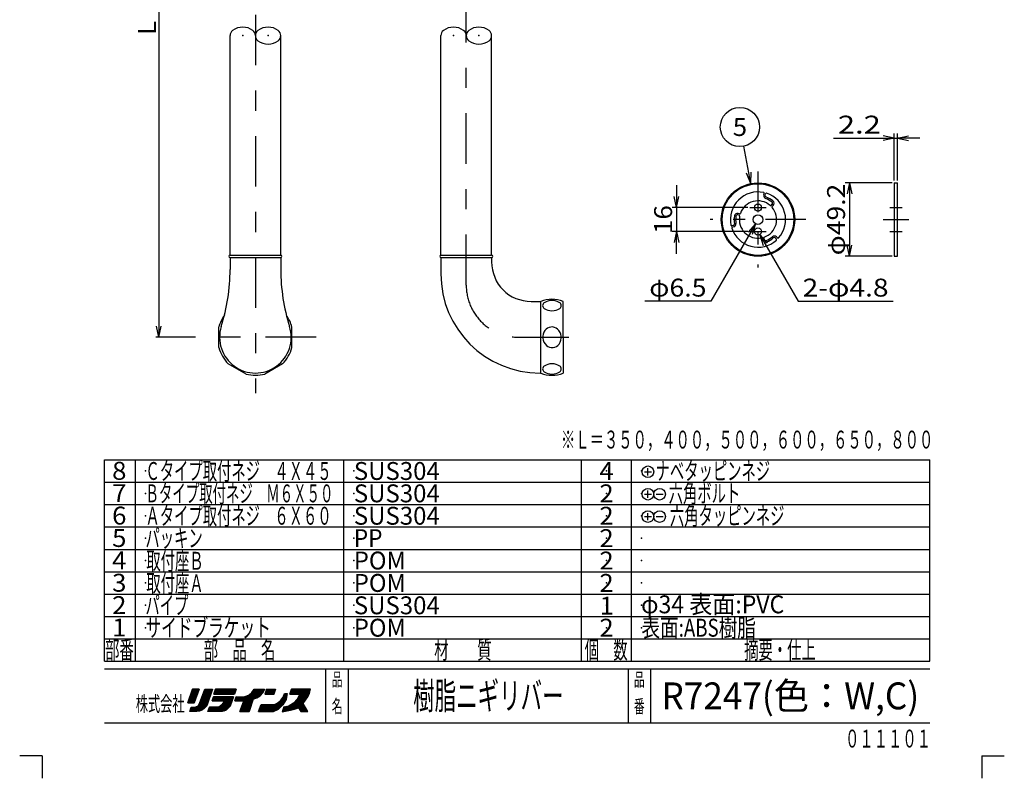
# Model space of a CAD drawing. Extents: x -330 to 330, y -460 to 460.
# Drawn here: x -330 to 330, y -460 to 48 of the extents above; entities that cross this region are included whole.
import ezdxf
from ezdxf.enums import TextEntityAlignment as Align

# ---------------------------------------------------------------- set-up
doc = ezdxf.new("R2010")
doc.units = 0
doc.header["$MEASUREMENT"] = 0
doc.header["$PDSIZE"] = 1
doc.linetypes.add('CENTER', pattern=[62.292629, 27.083752, -13.541876, 8.125126, -13.541876])
doc.linetypes.add('CENTERX2', pattern=[81.251255, 33.85469, -16.927345, 13.541876, -16.927345])
doc.layers.get('0').update_dxf_attribs({"linetype": 'CONTINUOUS'})
for name, color, linetype in [('1', 7, 'CONTINUOUS'), ('16', 7, 'CONTINUOUS'), ('17', 7, 'CONTINUOUS'), ('240', 7, 'CONTINUOUS')]:
    doc.layers.add(name, color=color, linetype=linetype)
doc.styles.get("Standard").update_dxf_attribs({"font": 'txt.shx', "width": 0.8, "bigfont": 'bigfont.shx'})

# ---------------------------------------------------------------- blocks, each defined once
blk = doc.blocks.new('GROUP_2')
at = {"color": 7, "linetype": 'CONTINUOUS'}
for centre, radius, start, end in [((-167.73, 37.06), 4.27, 126.93661, 233.06339), ((-163.5, 31.44), 11.31, 53.06339, 126.93661), ((-159.28, 37.06), 4.27, 306.93661, 413.06339), ((-163.5, 42.68), 11.31, 233.06339, 306.93661)]:
    blk.add_arc(centre, radius, start, end, dxfattribs=at)
blk = doc.blocks.new('GROUP_4')
at = {"color": 7, "linetype": 'CONTINUOUS'}
for centre, radius, start, end in [((-184.73, 37.06), 4.27, 126.93661, 180), ((-180.5, 31.44), 11.31, 53.06339, 126.93661), ((-176.28, 37.06), 4.27, 360, 413.06339)]:
    blk.add_arc(centre, radius, start, end, dxfattribs=at)
blk = doc.blocks.new('GROUP_6')
at = {"color": 7, "linetype": 'CONTINUOUS'}
for centre, radius, start, end in [((-26.42, 37.06), 4.27, 126.93661, 233.06339), ((-22.2, 31.44), 11.31, 53.06339, 126.93661), ((-17.97, 37.06), 4.27, 306.93661, 413.06339), ((-22.2, 42.68), 11.31, 233.06339, 306.93661)]:
    blk.add_arc(centre, radius, start, end, dxfattribs=at)
blk = doc.blocks.new('GROUP_8')
at = {"color": 7, "linetype": 'CONTINUOUS'}
for centre, radius, start, end in [((-43.42, 37.06), 4.27, 126.93661, 180), ((-39.2, 31.44), 11.31, 53.06339, 126.93661), ((-34.97, 37.06), 4.27, 360, 413.06339)]:
    blk.add_arc(centre, radius, start, end, dxfattribs=at)
blk = doc.blocks.new('GROUP_23')
at = {"layer": '17', "color": 7, "linetype": 'CONTINUOUS'}
blk.add_circle((152.78, -24.16), 13.16, dxfattribs=at)
at = {"layer": '17', "color": 7, "width": 0.8}
blk.add_text('5', height=12, dxfattribs=at).set_placement((147.98, -30.16), (157.58, -30.16), align=Align.FIT)

msp = doc.modelspace()

# ---------------------------------------------------------------- linework, layer by layer
at = {"color": 7, "linetype": 'CENTERX2'}
for p, q in [((-172, 294.8), (-172, -202.55)), ((-30.7, -130.02), (-30.7, 215.76)), ((-131.28, -165.02), (-210.1, -165.02)), ((4.3, -165.02), (47.65, -165.02))]:
    msp.add_line(p, q, dxfattribs=at)
at = {"color": 7, "linetype": 'CONTINUOUS'}
for p, q in [((-189, -110.02), (-189, 37.06)), ((-155, -110.02), (-155, 37.06)), ((-47.7, -110.02), (-47.7, 37.06)), ((-13.7, -110.02), (-13.7, 37.06)), ((-189, -110.02), (-155, -110.02)), ((-189, -111.52), (-155, -111.52)), ((-189, -111.52), (-189, -119.64)), ((-155, -111.52), (-155, -119.64)), ((-47.7, -110.02), (-13.7, -110.02)), ((-47.7, -111.52), (-13.7, -111.52)), ((-47.7, -111.52), (-47.7, -122.52)), ((-13.7, -111.52), (-13.7, -114.52)), ((12.8, -141.02), (19.3, -141.02)), ((19.3, -189.02), (19.3, -141.02)), ((34.3, -165.02), (34.3, -141.02)), ((-196.5, -171.94), (-196.5, -158.1)), ((-147.5, -171.94), (-147.5, -158.1)), ((34.3, -165.02), (34.3, -189.02)), ((-178.26, -189.7), (-190.25, -182.78)), ((-153.76, -182.78), (-165.75, -189.7)), ((19.3, -189.02), (18.8, -189.02)), ((-273.19, -382.11), (-273.19, -247.11)), ((-273.19, -247.11), (280.12, -247.11)), ((-252.38, -382.11), (-252.38, -247.11)), ((-112.69, -382.11), (-112.69, -247.11)), ((46.69, -382.11), (46.69, -247.11)), ((80.06, -382.11), (80.06, -247.11)), ((280.12, -382.11), (280.12, -247.11)), ((-273.19, -262.11), (280.12, -262.11)), ((-273.19, -277.11), (280.12, -277.11)), ((-273.19, -292.11), (280.12, -292.11)), ((-273.19, -307.11), (280.12, -307.11)), ((-273.19, -322.11), (280.12, -322.11)), ((-273.19, -337.11), (280.12, -337.11)), ((-273.19, -352.11), (280.12, -352.11)), ((-273.19, -367.11), (280.12, -367.11)), ((-273.19, -382.11), (280.12, -382.11)), ((-273.19, -387.17), (280.12, -387.17)), ((-124.69, -423.36), (-124.69, -387.17)), ((-109.69, -423.36), (-109.69, -387.17)), ((78, -423.36), (78, -387.17)), ((93, -423.36), (93, -387.17)), ((-214.09, -400.86), (-217.28, -409.86)), ((-217.28, -409.86), (-214.09, -400.86)), ((-209.98, -401.91), (-216.92, -408.85)), ((-209.78, -400.86), (-216.45, -407.53)), ((-210.63, -400.86), (-215.98, -406.22)), ((-211.48, -400.86), (-215.52, -404.9)), ((-212.33, -400.86), (-215.05, -403.59)), ((-213.17, -400.86), (-214.59, -402.28)), ((-214.02, -400.86), (-214.12, -400.96)), ((-209.59, -400.86), (-214.09, -400.86)), ((-214.09, -400.86), (-209.59, -400.86)), ((-214.09, -400.86), (-209.59, -400.86)), ((-212.96, -409.86), (-209.59, -400.86)), ((-209.59, -400.86), (-212.96, -409.86)), ((-209.4, -410.42), (-205.84, -400.86)), ((-209.4, -410.42), (-205.84, -400.86)), ((-201.11, -401.86), (-209.24, -409.98)), ((-200.96, -400.86), (-208.73, -408.63)), ((-201.81, -400.86), (-208.23, -407.28)), ((-202.66, -400.86), (-207.72, -405.93)), ((-203.51, -400.86), (-207.22, -404.57)), ((-204.36, -400.86), (-206.72, -403.22)), ((-205.21, -400.86), (-206.21, -401.87)), ((-205.84, -400.86), (-200.78, -400.86)), ((-205.24, -400.86), (-201.11, -400.86)), ((-200.78, -400.86), (-204.53, -411.92)), ((-199.8, -404.24), (-198.68, -400.86)), ((-199.8, -404.24), (-198.68, -400.86)), ((-198.68, -400.86), (-199.8, -404.24)), ((-196.65, -400.86), (-199.69, -403.91)), ((-197.49, -400.86), (-199.27, -402.63)), ((-195.8, -400.86), (-199.17, -404.24)), ((-198.34, -400.86), (-198.84, -401.36)), ((-198.68, -400.86), (-184.99, -400.86)), ((-184.99, -400.86), (-198.68, -400.86)), ((-194.95, -400.86), (-198.32, -404.24)), ((-194.1, -400.86), (-197.48, -404.24)), ((-193.25, -400.86), (-196.63, -404.24)), ((-192.4, -400.86), (-195.78, -404.24)), ((-191.55, -400.86), (-194.93, -404.24)), ((-190.71, -400.86), (-194.08, -404.24)), ((-189.86, -400.86), (-193.23, -404.24)), ((-189.01, -400.86), (-192.38, -404.24)), ((-188.16, -400.86), (-191.54, -404.24)), ((-187.31, -400.86), (-190.69, -404.24)), ((-186.46, -400.86), (-189.84, -404.24)), ((-185.62, -400.86), (-188.99, -404.24)), ((-185.1, -401.19), (-188.14, -404.24)), ((-185.52, -402.47), (-187.29, -404.24)), ((-184.99, -400.86), (-186.11, -404.24)), ((-184.99, -400.86), (-186.11, -404.24)), ((-167.58, -400.86), (-182.4, -415.68)), ((-168.43, -400.86), (-181.91, -414.34)), ((-169.28, -400.86), (-181.41, -412.99)), ((-170.13, -400.86), (-180.92, -411.65)), ((-170.98, -400.86), (-180.42, -410.31)), ((-171.83, -400.86), (-179.93, -408.96)), ((-174.34, -402.92), (-172.84, -400.86)), ((-172.67, -400.86), (-173.27, -401.46)), ((-166.73, -400.86), (-173.25, -407.38)), ((-172.84, -400.86), (-165.9, -400.86)), ((-165.89, -400.86), (-172.03, -407)), ((-166.64, -402.46), (-170.55, -406.37)), ((-165.9, -400.86), (-167.03, -403.3)), ((-167.03, -403.3), (-165.9, -400.86)), ((-164.47, -400.86), (-165.79, -404.24)), ((-162.14, -400.86), (-165.52, -404.24)), ((-162.99, -400.86), (-165.42, -403.29)), ((-163.84, -400.86), (-164.88, -401.9)), ((-161.29, -400.86), (-164.67, -404.24)), ((-164.47, -400.86), (-158.47, -400.86)), ((-160.44, -400.86), (-163.82, -404.24)), ((-159.6, -400.86), (-162.97, -404.24)), ((-158.75, -400.86), (-162.12, -404.24)), ((-158.76, -401.73), (-161.27, -404.24)), ((-158.47, -400.86), (-159.6, -404.24)), ((-158.47, -400.86), (-159.6, -404.24)), ((-158.47, -400.86), (-159.6, -404.24)), ((-136.21, -400.86), (-150.63, -415.28)), ((-135.37, -400.86), (-149.61, -415.11)), ((-148.88, -404.24), (-147.75, -400.86)), ((-147.75, -400.86), (-148.88, -404.24)), ((-145.55, -400.86), (-148.85, -404.16)), ((-135.19, -401.54), (-148.6, -414.94)), ((-146.4, -400.86), (-148.43, -402.89)), ((-144.7, -400.86), (-148.07, -404.24)), ((-147.24, -400.86), (-148, -401.62)), ((-135, -400.86), (-147.75, -400.86)), ((-135, -400.86), (-147.75, -400.86)), ((-143.85, -400.86), (-147.23, -404.24)), ((-137.06, -400.86), (-146.44, -410.24)), ((-143, -400.86), (-146.38, -404.24)), ((-142.15, -400.86), (-145.53, -404.24)), ((-141.31, -400.86), (-144.68, -404.24)), ((-140.46, -400.86), (-143.83, -404.24)), ((-137.91, -400.86), (-143.44, -406.39)), ((-139.61, -400.86), (-142.98, -404.24)), ((-138.76, -400.86), (-142.42, -404.53)), ((-135.75, -403.49), (-135, -400.86)), ((-135.75, -403.49), (-135, -400.86)), ((-135.75, -403.49), (-135, -400.86)), ((-210.49, -403.27), (-217.08, -409.86)), ((-211, -404.63), (-216.23, -409.86)), ((-211.51, -405.98), (-215.39, -409.86)), ((-212.02, -407.34), (-214.54, -409.86)), ((-212.53, -408.7), (-213.69, -409.86)), ((-201.98, -404.43), (-213.23, -415.67)), ((-202.42, -405.71), (-212.38, -415.67)), ((-202.85, -407), (-211.53, -415.67)), ((-203.29, -408.28), (-210.62, -415.61)), ((-201.55, -403.15), (-210.32, -411.91)), ((-200.18, -405.92), (-200.93, -408.55)), ((-200.93, -408.55), (-200.18, -405.92)), ((-200.93, -408.55), (-200.18, -405.92)), ((-200.93, -408.55), (-193.05, -408.55)), ((-193.05, -408.55), (-200.93, -408.55)), ((-198.06, -405.92), (-200.69, -408.55)), ((-198.91, -405.92), (-200.68, -407.69)), ((-199.76, -405.92), (-200.34, -406.51)), ((-186.68, -405.92), (-200.18, -405.92)), ((-197.21, -405.92), (-199.84, -408.55)), ((-186.11, -404.24), (-199.8, -404.24)), ((-199.8, -404.24), (-186.11, -404.24)), ((-196.36, -405.92), (-198.99, -408.55)), ((-188.73, -405.92), (-198.48, -415.67)), ((-195.52, -405.92), (-198.14, -408.55)), ((-187.88, -405.92), (-197.63, -415.67)), ((-194.67, -405.92), (-197.29, -408.55)), ((-187.03, -405.92), (-196.78, -415.67)), ((-193.82, -405.92), (-196.44, -408.55)), ((-186.96, -406.7), (-195.93, -415.67)), ((-192.97, -405.92), (-195.6, -408.55)), ((-187.44, -408.03), (-195.08, -415.67)), ((-192.12, -405.92), (-194.75, -408.55)), ((-191.27, -405.92), (-193.9, -408.55)), ((-193.05, -408.55), (-193.43, -409.86)), ((-193.43, -409.86), (-193.05, -408.55)), ((-193.43, -409.86), (-193.05, -408.55)), ((-189.58, -405.92), (-193.39, -409.74)), ((-190.43, -405.92), (-193.05, -408.55)), ((-188.93, -412.11), (-186.68, -405.92)), ((-186.68, -405.92), (-188.93, -412.11)), ((-185.95, -403.74), (-186.44, -404.24)), ((-184.84, -405.92), (-185.78, -408.55)), ((-185.78, -408.55), (-184.84, -405.92)), ((-185.78, -408.55), (-179.78, -408.55)), ((-180.07, -408.55), (-185.78, -408.55)), ((-183.68, -405.92), (-185.48, -407.73)), ((-182.83, -405.92), (-185.45, -408.55)), ((-184.52, -405.92), (-185.01, -406.41)), ((-184.84, -405.92), (-181.28, -405.92)), ((-184.84, -405.92), (-181.28, -405.92)), ((-184.84, -405.92), (-181.28, -405.92)), ((-181.98, -405.92), (-184.6, -408.55)), ((-181.12, -405.91), (-183.76, -408.55)), ((-180.2, -405.84), (-182.91, -408.55)), ((-182.4, -415.67), (-179.78, -408.55)), ((-182.4, -415.67), (-179.78, -408.55)), ((-182.4, -415.67), (-179.78, -408.55)), ((-179.28, -405.77), (-182.06, -408.55)), ((-173.45, -407.58), (-181.55, -415.67)), ((-181.28, -405.92), (-178.84, -405.74)), ((-181.28, -405.92), (-178.84, -405.74)), ((-181.28, -405.92), (-178.84, -405.74)), ((-178.07, -405.41), (-181.21, -408.55)), ((-173.89, -408.87), (-180.7, -415.67)), ((-176.58, -404.77), (-180.36, -408.55)), ((-178.84, -405.74), (-176.21, -404.61)), ((-178.84, -405.74), (-176.21, -404.61)), ((-178.84, -405.74), (-176.21, -404.61)), ((-176.21, -404.61), (-174.34, -402.92)), ((-176.21, -404.61), (-174.34, -402.92)), ((-176.21, -404.61), (-174.34, -402.92)), ((-176.21, -415.67), (-173.4, -407.42)), ((-173.4, -407.42), (-176.21, -415.67)), ((-170.96, -406.67), (-173.4, -407.42)), ((-170.96, -406.67), (-173.4, -407.42)), ((-173.4, -407.42), (-170.96, -406.67)), ((-168.9, -405.17), (-170.96, -406.67)), ((-170.96, -406.67), (-168.9, -405.17)), ((-167.03, -403.3), (-168.9, -405.17)), ((-167.03, -403.3), (-168.9, -405.17)), ((-168.9, -405.17), (-167.03, -403.3)), ((-165.79, -404.24), (-159.6, -404.24)), ((-159.9, -404.24), (-165.79, -404.24)), ((-150.74, -404.4), (-162.01, -415.67)), ((-150.94, -405.45), (-161.17, -415.67)), ((-159.19, -403), (-160.42, -404.24)), ((-151.14, -406.49), (-160.32, -415.67)), ((-159.58, -404.24), (-159.61, -404.27)), ((-151.34, -407.54), (-159.06, -415.27)), ((-156.97, -409.86), (-154.91, -408.17)), ((-156.97, -409.86), (-154.91, -408.17)), ((-154.91, -408.17), (-153.41, -406.11)), ((-154.91, -408.17), (-153.41, -406.11)), ((-150.86, -403.67), (-153.71, -406.53)), ((-153.6, -411.36), (-151.35, -407.61)), ((-151.35, -407.61), (-153.6, -411.36)), ((-151.35, -407.61), (-153.6, -411.36)), ((-153.41, -406.11), (-152.47, -403.67)), ((-153.41, -406.11), (-152.47, -403.67)), ((-151.71, -403.67), (-152.95, -404.92)), ((-152.47, -403.67), (-150.6, -403.67)), ((-152.47, -403.67), (-150.6, -403.67)), ((-152.47, -403.67), (-150.6, -403.67)), ((-151.35, -407.61), (-150.6, -403.67)), ((-150.6, -403.67), (-151.35, -407.61)), ((-142.25, -404.24), (-148.88, -404.24)), ((-148.88, -404.24), (-142.88, -404.24)), ((-148.88, -404.24), (-142.88, -404.24)), ((-135.53, -402.73), (-147.42, -414.62)), ((-144, -407.42), (-146.44, -410.24)), ((-144, -407.42), (-146.44, -410.24)), ((-146.44, -410.24), (-144, -407.42)), ((-136.01, -404.05), (-146.24, -414.28)), ((-136.74, -405.63), (-144.99, -413.88)), ((-142.25, -404.21), (-144, -407.42)), ((-138.25, -407.99), (-143.72, -413.45)), ((-140.06, -410.42), (-138.38, -408.17)), ((-140.06, -410.42), (-138.38, -408.17)), ((-138.38, -408.17), (-136.88, -405.92)), ((-138.38, -408.17), (-136.88, -405.92)), ((-136.88, -405.92), (-135.75, -403.49)), ((-136.88, -405.92), (-135.75, -403.49)), ((-217.28, -409.86), (-212.96, -409.86)), ((-212.96, -409.86), (-217.28, -409.86)), ((-212.96, -409.86), (-217.28, -409.86)), ((-215.96, -415.67), (-215.03, -412.86)), ((-215.96, -415.67), (-215.03, -412.86)), ((-215.96, -415.67), (-215.03, -412.86)), ((-211.28, -415.67), (-215.96, -415.67)), ((-212.91, -412.81), (-215.78, -415.67)), ((-213.81, -412.86), (-215.63, -414.68)), ((-214.66, -412.86), (-215.21, -413.41)), ((-215.03, -412.86), (-213.34, -412.86)), ((-215.03, -412.86), (-213.34, -412.86)), ((-215.03, -412.86), (-213.34, -412.86)), ((-211.94, -412.69), (-214.93, -415.67)), ((-210.35, -411.95), (-214.08, -415.67)), ((-213.34, -412.86), (-211.84, -412.67)), ((-213.34, -412.86), (-211.84, -412.67)), ((-213.34, -412.86), (-211.84, -412.67)), ((-211.84, -412.67), (-210.34, -411.92)), ((-211.84, -412.67), (-210.34, -411.92)), ((-209.4, -415.49), (-211.28, -415.67)), ((-210.34, -411.92), (-209.4, -410.42)), ((-210.34, -411.92), (-209.4, -410.42)), ((-203.72, -409.56), (-209.68, -415.51)), ((-207.53, -414.74), (-209.4, -415.49)), ((-207.53, -414.74), (-209.4, -415.49)), ((-204.16, -410.85), (-208.4, -415.09)), ((-206.03, -413.42), (-207.53, -414.74)), ((-206.03, -413.42), (-207.53, -414.74)), ((-206.03, -413.42), (-207.53, -414.74)), ((-204.53, -411.92), (-206.03, -413.42)), ((-204.53, -411.92), (-206.03, -413.42)), ((-202.8, -412.86), (-203.93, -415.67)), ((-203.93, -415.67), (-202.8, -412.86)), ((-194.36, -415.67), (-203.93, -415.67)), ((-194.36, -415.67), (-203.93, -415.67)), ((-201.61, -412.86), (-203.6, -414.85)), ((-200.76, -412.86), (-203.57, -415.67)), ((-202.45, -412.86), (-203.03, -413.44)), ((-196.61, -412.86), (-202.8, -412.86)), ((-202.8, -412.86), (-196.61, -412.86)), ((-202.8, -412.86), (-196.61, -412.86)), ((-199.91, -412.86), (-202.72, -415.67)), ((-199.06, -412.86), (-201.87, -415.67)), ((-198.21, -412.86), (-201.02, -415.67)), ((-197.36, -412.86), (-200.18, -415.67)), ((-196.27, -412.62), (-199.33, -415.67)), ((-195.3, -411.92), (-196.61, -412.86)), ((-196.61, -412.86), (-195.3, -411.92)), ((-196.61, -412.86), (-195.3, -411.92)), ((-194.36, -410.99), (-195.3, -411.92)), ((-195.3, -411.92), (-194.36, -410.99)), ((-195.3, -411.92), (-194.36, -410.99)), ((-193.43, -409.86), (-194.36, -410.99)), ((-194.36, -410.99), (-193.43, -409.86)), ((-194.36, -410.99), (-193.43, -409.86)), ((-192.86, -415.3), (-194.36, -415.67)), ((-187.93, -409.37), (-194.19, -415.63)), ((-188.41, -410.7), (-193.06, -415.35)), ((-192.86, -415.3), (-191.36, -414.55)), ((-191.36, -414.55), (-192.86, -415.3)), ((-191.36, -414.55), (-192.86, -415.3)), ((-188.9, -412.03), (-191.46, -414.6)), ((-191.36, -414.55), (-190.24, -413.42)), ((-190.24, -413.42), (-191.36, -414.55)), ((-190.24, -413.42), (-188.93, -412.11)), ((-188.93, -412.11), (-190.24, -413.42)), ((-188.93, -412.11), (-190.24, -413.42)), ((-182.4, -415.67), (-176.21, -415.67)), ((-176.21, -415.67), (-182.4, -415.67)), ((-176.21, -415.67), (-182.4, -415.67)), ((-174.33, -410.16), (-179.85, -415.67)), ((-174.77, -411.44), (-179, -415.67)), ((-175.21, -412.73), (-178.15, -415.67)), ((-175.65, -414.02), (-177.3, -415.67)), ((-176.09, -415.31), (-176.46, -415.67)), ((-169.91, -415.67), (-168.22, -410.99)), ((-169.91, -415.67), (-168.22, -410.99)), ((-169.91, -415.67), (-168.22, -410.99)), ((-169.91, -415.67), (-159.97, -415.67)), ((-160.35, -415.67), (-169.91, -415.67)), ((-164.96, -410.99), (-169.65, -415.67)), ((-165.81, -410.99), (-169.58, -414.76)), ((-166.66, -410.99), (-169.11, -413.43)), ((-164.11, -410.99), (-168.8, -415.67)), ((-167.51, -410.99), (-168.63, -412.11)), ((-168.22, -410.99), (-159.22, -410.99)), ((-168.22, -410.99), (-159.22, -410.99)), ((-168.22, -410.99), (-159.22, -410.99)), ((-163.27, -410.99), (-167.95, -415.67)), ((-162.42, -410.99), (-167.1, -415.67)), ((-161.57, -410.99), (-166.26, -415.67)), ((-160.72, -410.99), (-165.41, -415.67)), ((-159.87, -410.99), (-164.56, -415.67)), ((-158.82, -410.78), (-163.71, -415.67)), ((-157.12, -409.94), (-162.86, -415.67)), ((-159.97, -415.67), (-156.6, -414.17)), ((-159.22, -410.99), (-156.97, -409.86)), ((-159.22, -410.99), (-156.97, -409.86)), ((-152.54, -409.59), (-157.54, -414.59)), ((-156.6, -414.17), (-153.6, -411.36)), ((-153.6, -411.36), (-156.6, -414.17)), ((-153, -412.67), (-154.12, -415.86)), ((-153, -412.67), (-154.12, -415.86)), ((-154.12, -415.86), (-148.5, -414.92)), ((-151, -412.25), (-153.86, -415.12)), ((-149.92, -412.03), (-153.69, -415.79)), ((-152.07, -412.48), (-153.4, -413.8)), ((-153, -412.67), (-149.44, -411.92)), ((-148.38, -411.33), (-152.67, -415.62)), ((-146.44, -410.24), (-151.65, -415.45)), ((-146.44, -410.24), (-149.44, -411.92)), ((-149.44, -411.92), (-146.44, -410.24)), ((-148.5, -414.92), (-145.88, -414.17)), ((-148.5, -414.92), (-145.88, -414.17)), ((-148.5, -414.92), (-145.88, -414.17)), ((-145.88, -414.17), (-143.06, -413.24)), ((-145.88, -414.17), (-143.06, -413.24)), ((-145.88, -414.17), (-143.06, -413.24)), ((-143.06, -413.24), (-141.56, -415.67)), ((-139.98, -410.56), (-142.91, -413.49)), ((-139.66, -411.09), (-142.58, -414.02)), ((-139.34, -411.62), (-142.26, -414.54)), ((-139.02, -412.15), (-141.94, -415.07)), ((-138.7, -412.68), (-141.61, -415.59)), ((-136.88, -415.67), (-141.56, -415.67)), ((-141.56, -415.67), (-136.88, -415.67)), ((-141.56, -415.67), (-136.88, -415.67)), ((-138.37, -413.2), (-140.84, -415.67)), ((-136.88, -415.67), (-140.06, -410.42)), ((-136.88, -415.67), (-140.06, -410.42)), ((-136.88, -415.67), (-140.06, -410.42)), ((-138.05, -413.73), (-140, -415.67)), ((-137.73, -414.26), (-139.15, -415.67)), ((-137.41, -414.79), (-138.3, -415.67)), ((-137.09, -415.32), (-137.45, -415.67)), ((-273.19, -423.36), (280.12, -423.36)), ((-315, -445.5), (-330, -445.5)), ((-315, -445.5), (-315, -460.5)), ((315, -445.5), (315, -460.5)), ((315, -445.5), (330, -445.5))]:
    msp.add_line(p, q, dxfattribs=at)
for centre, radius, start, end in [((-189, -110.77), 0.75, 90, 270), ((-155, -110.77), 0.75, 270, 450), ((-47.7, -110.77), 0.75, 90, 270), ((-13.7, -110.77), 0.75, 270, 450), ((12.8, -114.52), 26.5, 180, 270), ((-315.6, -119.64), 126.6, 342.46237, 360), ((-28.4, -119.64), 126.6, 180, 197.53763), ((18.8, -122.52), 66.5, 180, 270), ((26.8, -159.56), 20, 67.97569, 112.02431), ((22.82, -143.8), 2.27, 123.09482, 236.72268), ((26.8, -149.86), 9.52, 56.63143, 123.2338), ((30.78, -143.8), 2.27, 303.18607, 416.34001), ((-172, -165.02), 25.46, 144.65443, 164.21991), ((-172, -165.02), 25.46, 15.78009, 35.34557), ((26.8, -137.74), 9.52, 236.72268, 303.25556), ((-172, -165.02), 24, 162.46237, 377.53763), ((26.68, -163.92), 5.81, 48.99403, 143.31713), ((27.99, -164.89), 7.44, 143.31713, 229.10525), ((25.62, -165.15), 7.44, 323.22587, 409.03396), ((26.92, -166.12), 5.81, 229.08528, 323.20032), ((-172, -165.02), 25.46, 195.78009, 224.21991), ((-172, -165.02), 25.46, 315.78009, 344.21991), ((22.82, -186.24), 2.27, 123.27732, 236.90518), ((26.8, -192.3), 9.52, 56.74444, 123.27732), ((30.78, -186.24), 2.27, 303.65999, 416.81393), ((-172, -165.02), 25.46, 255.78009, 284.21991), ((26.8, -170.48), 20, 247.97569, 292.02431), ((26.8, -180.18), 9.52, 236.7662, 303.36857)]:
    msp.add_arc(centre, radius, start, end, dxfattribs=at)
at = {"color": 7, "linetype": 'CENTERX2'}
msp.add_arc((4.3, -130.02), 35, 180, 270, dxfattribs=at)
at = {"color": 7, "linetype": 'CONTINUOUS'}
for p in [(-180.5, 37.06), (-163.5, 37.06), (-39.2, 37.06), (-22.2, 37.06), (34.3, -165.02), (-245.7, -254.61), (-106.01, -254.61), (63.38, -254.61), (86.74, -254.61), (-245.7, -269.61), (-106.01, -269.61), (63.38, -269.61), (86.74, -269.61), (-245.7, -284.61), (-106.01, -284.61), (63.38, -284.61), (86.74, -284.61), (-245.7, -299.61), (-106.01, -299.61), (63.38, -299.61), (86.74, -299.61), (-245.7, -314.61), (-106.01, -314.61), (63.38, -314.61), (86.74, -314.61), (-245.7, -329.61), (-106.01, -329.61), (63.38, -329.61), (86.74, -329.61), (-245.7, -344.61), (-106.01, -344.61), (63.38, -344.61), (86.74, -344.61), (-245.7, -359.61), (-106.01, -359.61), (63.38, -359.61), (86.74, -359.61), (-15.84, -405.27), (186.56, -405.27)]:
    msp.add_point(p, dxfattribs=at)
at = {"layer": '1', "color": 7, "linetype": 'CONTINUOUS'}
for p, q in [((-236.64, 250.76), (-236.64, -165.02)), ((-236.64, -165.02), (-238.2, -157.68)), ((-236.64, -165.02), (-235.08, -157.68)), ((-212.1, -165.02), (-238.64, -165.02))]:
    msp.add_line(p, q, dxfattribs=at)
at = {"layer": '16', "color": 7, "linetype": 'CENTER'}
for p, q in [((164.89, -54.06), (164.89, -118.26)), ((159.49, -78.16), (170.29, -78.16)), ((253.22, -78.16), (261.45, -78.16)), ((196.99, -86.16), (132.79, -86.16)), ((248.72, -86.16), (265.95, -86.16)), ((159.49, -94.16), (170.29, -94.16)), ((253.22, -94.16), (261.45, -94.16))]:
    msp.add_line(p, q, dxfattribs=at)
at = {"layer": '16', "color": 7, "linetype": 'CONTINUOUS'}
for p, q in [((256.22, -61.56), (258.45, -61.56)), ((256.22, -61.56), (256.22, -110.76)), ((258.45, -110.76), (258.45, -61.56)), ((168.79, -69.67), (169.06, -68.67)), ((169.76, -69.93), (170.03, -68.93)), ((173.71, -76.64), (174.38, -75.96)), ((174.41, -77.35), (175.09, -76.67)), ((152.24, -83.29), (151.32, -83.04)), ((152.5, -82.32), (151.58, -82.07)), ((148.41, -90.06), (147.4, -90.33)), ((148.67, -91.02), (147.66, -91.29)), ((167.77, -98.81), (168.01, -99.73)), ((168.73, -98.55), (168.98, -99.47)), ((176.51, -98.49), (177.25, -99.22)), ((177.22, -97.78), (177.96, -98.51)), ((256.22, -110.76), (258.45, -110.76))]:
    msp.add_line(p, q, dxfattribs=at)
for centre, radius in [((164.89, -86.16), 24.6), ((164.89, -86.16), 24), ((164.89, -78.16), 2.4), ((164.89, -86.16), 3.25), ((164.89, -94.16), 2.4)]:
    msp.add_circle(centre, radius, dxfattribs=at)
for centre, radius, start, end in [((164.89, -86.16), 18.5, 78.18474, 191.81526), ((168.58, -68.54), 0.5, 345, 438.18474), ((170.73, -70.19), 2, 165, 249.93791), ((170.73, -70.19), 1, 165, 249.93791), ((170.51, -69.06), 0.5, 71.81526, 165), ((164.89, -86.16), 15, 51.15064, 69.93791), ((164.89, -86.16), 16, 51.15064, 69.93791), ((164.89, -86.16), 18.5, 318.18474, 431.81526), ((164.89, -86.16), 12.5, 49.41173, 160.58828), ((164.89, -86.16), 12.5, 289.41172, 400.58827), ((173.35, -76.29), 0.5, 229.41172, 315), ((174.77, -77.7), 0.5, 135, 220.58827), ((173.68, -75.26), 1, 315, 411.15064), ((173.68, -75.26), 2, 315, 411.15064), ((164.89, -86.16), 16, 171.15064, 189.9379), ((151.06, -84.01), 2, 75, 171.15064), ((164.89, -86.16), 15, 171.15064, 189.9379), ((151.06, -84.01), 1, 75, 171.15064), ((152.11, -83.77), 0.5, 349.41173, 435), ((164.89, -86.16), 12.5, 169.41173, 280.58827), ((152.63, -81.84), 0.5, 255, 340.58827), ((147.27, -89.84), 0.5, 191.81526, 285), ((147.79, -91.78), 0.5, 105, 198.18474), ((164.89, -86.16), 18.5, 198.18474, 311.81526), ((148.15, -89.09), 1, 285, 369.93791), ((148.15, -89.09), 2, 285, 369.93791), ((167.28, -98.94), 0.5, 15, 100.58828), ((169.21, -98.42), 0.5, 109.41173, 195), ((164.89, -86.16), 15, 291.15064, 309.93791), ((164.89, -86.16), 16, 291.15064, 309.93791), ((175.81, -99.19), 2, 45, 129.93791), ((175.81, -99.19), 1, 45, 129.93791), ((178.31, -98.16), 0.5, 225, 318.18474), ((169.95, -99.22), 2, 195, 291.15064), ((169.95, -99.22), 1, 195, 291.15064), ((176.89, -99.57), 0.5, 311.81526, 405)]:
    msp.add_arc(centre, radius, start, end, dxfattribs=at)
at = {"layer": '17', "color": 7, "linetype": 'CONTINUOUS'}
for p, q in [((215.42, -31.56), (256.22, -31.56)), ((256.22, -31.56), (248.89, -30)), ((256.22, -31.56), (248.89, -33.12)), ((256.22, -60.06), (256.22, -28.56)), ((256.22, -31.56), (258.45, -31.56)), ((258.45, -60.06), (258.45, -28.56)), ((258.45, -31.56), (265.79, -30)), ((273.45, -31.56), (258.45, -31.56)), ((258.45, -31.56), (265.79, -33.12)), ((160.18, -62.02), (155.3, -37.07)), ((160.18, -62.02), (157.24, -55.11)), ((160.18, -62.02), (160.3, -54.52)), ((110.29, -63.16), (110.29, -78.16)), ((254.72, -61.56), (223.22, -61.56)), ((226.22, -61.56), (224.66, -68.9)), ((226.22, -61.56), (226.22, -110.76)), ((226.22, -61.56), (227.78, -68.9)), ((110.29, -78.16), (108.73, -70.82)), ((110.29, -78.16), (111.85, -70.82)), ((157.99, -78.16), (107.29, -78.16)), ((110.29, -78.16), (110.29, -94.16)), ((163.27, -88.97), (133.37, -140.76)), ((163.27, -88.97), (158.25, -94.55)), ((163.27, -88.97), (160.95, -96.11)), ((157.99, -94.16), (107.29, -94.16)), ((110.29, -94.16), (108.73, -101.5)), ((110.29, -109.16), (110.29, -94.16)), ((110.29, -94.16), (111.85, -101.5)), ((166.13, -96.3), (191.8, -140.76)), ((166.13, -96.3), (168.45, -103.43)), ((166.13, -96.3), (171.15, -101.87)), ((226.22, -110.76), (224.66, -103.42)), ((226.22, -110.76), (227.78, -103.42)), ((254.72, -110.76), (223.22, -110.76)), ((133.37, -140.76), (88.97, -140.76)), ((191.8, -140.76), (255.4, -140.76))]:
    msp.add_line(p, q, dxfattribs=at)
at = {"layer": '240', "color": 7, "linetype": 'CONTINUOUS'}
for p, q in [((88.74, -255.16), (93.54, -255.16)), ((91.14, -257.56), (91.14, -252.76)), ((88.74, -270.16), (93.54, -270.16)), ((91.14, -272.56), (91.14, -267.76)), ((96.54, -270.16), (101.34, -270.16)), ((91.14, -287.56), (91.14, -282.76)), ((88.74, -285.16), (93.54, -285.16)), ((96.54, -285.16), (101.34, -285.16))]:
    msp.add_line(p, q, dxfattribs=at)
for centre in [(91.14, -255.16), (91.14, -270.16), (98.94, -270.16), (91.14, -285.16), (98.94, -285.16)]:
    msp.add_circle(centre, 3.9, dxfattribs=at)

# ---------------------------------------------------------------- block references
at = {"linetype": 'CONTINUOUS'}
for name in ['GROUP_4', 'GROUP_2', 'GROUP_8', 'GROUP_6', 'GROUP_23']:
    msp.add_blockref(name, (0, 0), dxfattribs=at)

# ---------------------------------------------------------------- texts
at = {"color": 7, "width": 0.8}
for s, height, p, p2 in [('8', 12, (-268.05, -260.49), (-258.45, -260.49)), ('7', 12, (-268.05, -275.49), (-258.45, -275.49)), ('6', 12, (-268.05, -290.49), (-258.45, -290.49)), ('5', 12, (-268.05, -305.49), (-258.45, -305.49)), ('4', 12, (-268.05, -320.49), (-258.45, -320.49)), ('3', 12, (-268.05, -335.49), (-258.45, -335.49)), ('2', 12, (-268.05, -350.49), (-258.45, -350.49)), ('1', 12, (-268.05, -365.49), (-258.45, -365.49)), ('部番', 12, (-272.76, -380.43), (-253.56, -380.43)), ('部\u3000品\u3000名', 12, (-206.63, -380.43), (-158.63, -380.43)), ('材\u3000\u3000質', 12, (-52.08, -380.43), (-13.68, -380.43)), ('個\u3000数', 12, (48.71, -380.43), (77.51, -380.43)), ('摘要・仕上', 12, (155.62, -380.43), (203.62, -380.43)), ('品', 9, (-120.79, -398.75), (-113.59, -398.75)), ('品', 9, (81.72, -398.8), (88.92, -398.8)), ('株式会社', 10.2, (-252.15, -415.67), (-219.51, -415.67)), ('名', 9, (-120.79, -416.75), (-113.59, -416.75)), ('番', 9, (81.72, -416.8), (88.92, -416.8)), ('０１１１０１', 12, (223.26, -439.88), (280.86, -439.88))]:
    msp.add_text(s, height=height, dxfattribs=at).set_placement(p, p2, align=Align.FIT)
at = {"layer": '1', "color": 7, "width": 0.8}
msp.add_text('L', height=12, rotation=90, dxfattribs=at).set_placement((-238.64, 37.39), (-238.64, 46.99), align=Align.FIT)
msp.add_text('※Ｌ＝３５０，４００，５００，６００，６５０，８００', height=12, dxfattribs=at).set_placement((32.82, -239.57), (282.42, -239.57), align=Align.FIT)
at = {"layer": '17', "color": 7, "width": 0.8}
for s, p, p2 in [('2.2', (218.42, -28.56), (247.22, -28.56)), ('φ6.5', (91.97, -137.76), (130.37, -137.76)), ('2-φ4.8', (194.8, -137.76), (252.4, -137.76))]:
    msp.add_text(s, height=12, dxfattribs=at).set_placement(p, p2, align=Align.FIT)
for s, p, p2 in [('φ49.2', (223.22, -110.16), (223.22, -62.16)), ('16', (107.29, -95.76), (107.29, -76.56))]:
    msp.add_text(s, height=12, rotation=90, dxfattribs=at).set_placement(p, p2, align=Align.FIT)
at = {"layer": '240', "color": 7}
for s, height, width, p, p2 in [('Ｃタイプ取付ネジ\u3000４Ｘ４５', 12, 0.8, (-245.7, -260.61), (-120.9, -260.61)), ('SUS304', 12, 0.8, (-106.01, -260.61), (-48.41, -260.61)), ('4', 12, 0.8, (58.58, -260.61), (68.17, -260.61)), ('\u3000ナベタッピンネジ', 12, 0.8, (86.64, -260.61), (173.04, -260.61)), ('Ｂタイプ取付ネジ\u3000Ｍ６Ｘ５０', 12, 0.75, (-245.7, -275.61), (-119.7, -275.61)), ('SUS304', 12, 0.8, (-106.01, -275.61), (-48.41, -275.61)), ('2', 12, 0.8, (58.58, -275.61), (68.17, -275.61)), ('\u3000六角ボルト', 12, 0.8, (95.43, -275.61), (153.03, -275.61)), ('Ａタイプ取付ネジ\u3000６Ｘ６０', 12, 0.8, (-245.7, -290.61), (-120.9, -290.61)), ('\u3000\u3000六角タッピンネジ', 12, 0.8, (86.64, -290.61), (182.64, -290.61)), ('SUS304', 12, 0.8, (-106.01, -290.61), (-48.41, -290.61)), ('2', 12, 0.8, (58.58, -290.61), (68.17, -290.61)), ('パッキン', 12, 0.8, (-245.7, -305.61), (-207.3, -305.61)), ('PP', 12, 0.8, (-106.01, -305.61), (-86.81, -305.61)), ('2', 12, 0.8, (58.58, -305.61), (68.17, -305.61)), ('取付座Ｂ', 12, 0.8, (-245.11, -320.79), (-206.71, -320.79)), ('POM ', 12, 0.8, (-106.01, -320.61), (-67.61, -320.61)), ('2', 12, 0.8, (58.58, -320.61), (68.17, -320.61)), ('取付座Ａ', 12, 0.8, (-245.11, -335.79), (-206.71, -335.79)), ('POM ', 12, 0.8, (-106.01, -335.61), (-67.61, -335.61)), ('2', 12, 0.8, (58.58, -335.61), (68.17, -335.61)), ('φ34 表面:PVC', 12, 0.8, (86.51, -349.96), (182.51, -349.96)), ('パイプ', 12, 0.8, (-245.7, -350.61), (-216.9, -350.61)), ('SUS304', 12, 0.8, (-106.01, -350.61), (-48.41, -350.61)), ('1', 12, 0.8, (58.75, -350.81), (68.35, -350.81)), ('サイドブラケット ', 12, 0.8, (-245.7, -365.61), (-159.3, -365.61)), ('POM ', 12, 0.8, (-106.01, -365.61), (-67.61, -365.61)), ('2', 12, 0.8, (58.58, -365.61), (68.17, -365.61)), ('表面:ABS樹脂', 12, 0.8, (86.74, -365.61), (163.54, -365.61)), ('樹脂ニギリバー', 18, 0.8, (-66.24, -414.27), (34.56, -414.27)), ('R7247(色：W,C)', 18, 0.8, (100.16, -414.27), (272.96, -414.27))]:
    msp.add_text(s, height=height, dxfattribs=dict(at, width=width)).set_placement(p, p2, align=Align.FIT)

doc.saveas('drawing.dxf')
